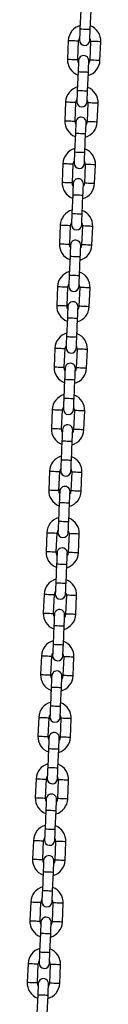
# Model space of a CAD drawing. Units: millimetres. Extents: x 5608 to 8926, y 205 to 10507.
# Drawn here: x 8074 to 8117, y 9345 to 9921 of the extents above; entities that cross this region are included whole.
import ezdxf

# ---------------------------------------------------------------- set-up
doc = ezdxf.new("R2010")
doc.units = ezdxf.units.MM
doc.header["$LTSCALE"] = 50

msp = doc.modelspace()

# ---------------------------------------------------------------- linework, layer by layer
at = {"color": 7, "linetype": 'Continuous', "lineweight": 25}
for p, q in [((8105.17, 9926.13), (8104.69, 9915.14)), ((8110.69, 9914.88), (8111.17, 9925.87)), ((8097.9, 9908.43), (8097.42, 9897.44)), ((8103.41, 9897.18), (8103.89, 9908.17)), ((8110.88, 9907.86), (8110.4, 9896.87)), ((8116.4, 9896.61), (8116.88, 9907.6)), ((8103.6, 9890.16), (8103.12, 9879.17)), ((8109.12, 9878.91), (8109.6, 9889.9)), ((8096.32, 9872.46), (8095.84, 9861.47)), ((8101.84, 9861.21), (8102.32, 9872.2)), ((8109.31, 9871.9), (8108.83, 9860.91)), ((8114.83, 9860.64), (8115.31, 9871.63)), ((8102.03, 9854.2), (8101.55, 9843.21)), ((8107.55, 9842.94), (8108.03, 9853.93)), ((8094.75, 9836.5), (8094.27, 9825.51)), ((8100.27, 9825.25), (8100.75, 9836.24)), ((8107.74, 9835.93), (8107.26, 9824.94)), ((8113.26, 9824.68), (8113.74, 9835.67)), ((8100.46, 9818.23), (8099.98, 9807.24)), ((8105.98, 9806.98), (8106.46, 9817.97)), ((8093.18, 9800.53), (8092.7, 9789.54)), ((8098.7, 9789.28), (8099.18, 9800.27)), ((8106.17, 9799.96), (8105.69, 9788.97)), ((8111.69, 9788.71), (8112.17, 9799.7)), ((8098.89, 9782.26), (8098.41, 9771.28)), ((8104.41, 9771.01), (8104.89, 9782)), ((8091.61, 9764.57), (8091.13, 9753.58)), ((8097.13, 9753.31), (8097.61, 9764.3)), ((8104.6, 9764), (8104.12, 9753.01)), ((8110.12, 9752.75), (8110.6, 9763.74)), ((8097.32, 9746.3), (8096.84, 9735.31)), ((8102.84, 9735.05), (8103.32, 9746.04)), ((8090.04, 9728.6), (8089.56, 9717.61)), ((8095.56, 9717.35), (8096.04, 9728.34)), ((8103.03, 9728.03), (8102.55, 9717.04)), ((8108.55, 9716.78), (8109.03, 9727.77)), ((8095.75, 9710.33), (8095.27, 9699.34)), ((8101.27, 9699.08), (8101.75, 9710.07)), ((8088.47, 9692.63), (8087.99, 9681.64)), ((8093.99, 9681.38), (8094.47, 9692.37)), ((8101.46, 9692.07), (8100.98, 9681.08)), ((8106.98, 9680.82), (8107.46, 9691.81)), ((8094.18, 9674.37), (8093.7, 9663.38)), ((8099.7, 9663.12), (8100.18, 9674.11)), ((8086.9, 9656.67), (8086.42, 9645.68)), ((8092.42, 9645.42), (8092.9, 9656.41)), ((8099.89, 9656.1), (8099.41, 9645.11)), ((8105.41, 9644.85), (8105.88, 9655.84)), ((8092.61, 9638.4), (8092.13, 9627.41)), ((8098.13, 9627.15), (8098.61, 9638.14)), ((8085.33, 9620.7), (8084.85, 9609.71)), ((8090.85, 9609.45), (8091.33, 9620.44)), ((8098.32, 9620.14), (8097.84, 9609.15)), ((8103.83, 9608.88), (8104.31, 9619.87)), ((8091.04, 9602.44), (8090.56, 9591.45)), ((8096.56, 9591.18), (8097.04, 9602.17)), ((8083.76, 9584.74), (8083.28, 9573.75)), ((8089.28, 9573.49), (8089.76, 9584.48)), ((8096.75, 9584.17), (8096.27, 9573.18)), ((8102.26, 9572.92), (8102.74, 9583.91)), ((8089.47, 9566.47), (8088.99, 9555.48)), ((8094.99, 9555.22), (8095.47, 9566.21)), ((8082.19, 9548.77), (8081.71, 9537.78)), ((8087.71, 9537.52), (8088.19, 9548.51)), ((8095.18, 9548.2), (8094.7, 9537.21)), ((8100.69, 9536.95), (8101.17, 9547.94)), ((8087.9, 9530.5), (8087.42, 9519.52)), ((8093.42, 9519.25), (8093.9, 9530.24)), ((8080.62, 9512.81), (8080.14, 9501.82)), ((8086.14, 9501.55), (8086.62, 9512.54)), ((8093.61, 9512.24), (8093.13, 9501.25)), ((8099.12, 9500.99), (8099.6, 9511.98)), ((8086.33, 9494.54), (8085.85, 9483.55)), ((8091.84, 9483.29), (8092.32, 9494.28)), ((8079.05, 9476.84), (8078.57, 9465.85)), ((8084.57, 9465.59), (8085.05, 9476.58)), ((8092.04, 9476.27), (8091.56, 9465.28)), ((8097.55, 9465.02), (8098.03, 9476.01)), ((8084.76, 9458.57), (8084.28, 9447.58)), ((8090.27, 9447.32), (8090.75, 9458.31)), ((8077.48, 9440.87), (8077, 9429.88)), ((8083, 9429.62), (8083.48, 9440.61)), ((8090.47, 9440.31), (8089.99, 9429.32)), ((8095.98, 9429.06), (8096.46, 9440.05)), ((8083.19, 9422.61), (8082.71, 9411.62)), ((8088.7, 9411.36), (8089.18, 9422.35)), ((8075.91, 9404.91), (8075.43, 9393.92)), ((8081.43, 9393.66), (8081.91, 9404.65)), ((8088.9, 9404.34), (8088.42, 9393.35)), ((8094.41, 9393.09), (8094.89, 9404.08)), ((8081.62, 9386.64), (8081.14, 9375.65)), ((8087.13, 9375.39), (8087.61, 9386.38)), ((8074.34, 9368.94), (8073.86, 9357.95)), ((8079.86, 9357.69), (8080.33, 9368.68)), ((8087.33, 9368.38), (8086.85, 9357.39)), ((8092.84, 9357.12), (8093.32, 9368.11)), ((8080.05, 9350.68), (8079.57, 9339.69)), ((8085.56, 9339.42), (8086.04, 9350.41))]:
    msp.add_line(p, q, dxfattribs=at)
at = {"color": 7, "linetype": 'Continuous', "lineweight": 25, "flags": 128}
for points in [[(8104.69, 9915.14), (8104.64, 9913.87), (8104.59, 9912.65), (8104.54, 9911.53), (8104.49, 9910.55), (8104.46, 9909.74), (8104.43, 9909.14), (8104.42, 9908.77), (8104.41, 9908.64)], [(8110.4, 9908.38), (8110.41, 9908.51), (8110.43, 9908.88), (8110.45, 9909.48), (8110.49, 9910.28), (8110.53, 9911.27), (8110.58, 9912.39), (8110.63, 9913.61), (8110.69, 9914.88)], [(8103.83, 9895.35), (8103.57, 9895.97), (8103.41, 9897.18)], [(8103.89, 9896.66), (8103.88, 9896.53), (8103.87, 9896.16), (8103.84, 9895.56), (8103.8, 9894.75), (8103.76, 9893.77), (8103.71, 9892.65), (8103.66, 9891.43), (8103.6, 9890.16)], [(8109.6, 9889.9), (8109.65, 9891.17), (8109.71, 9892.39), (8109.76, 9893.51), (8109.8, 9894.49), (8109.83, 9895.3), (8109.86, 9895.9), (8109.88, 9896.27), (8109.88, 9896.39)], [(8110.4, 9896.87), (8110.14, 9895.69), (8109.82, 9895.09)], [(8103.12, 9879.17), (8103.07, 9877.91), (8103.02, 9876.69), (8102.97, 9875.56), (8102.92, 9874.58), (8102.89, 9873.77), (8102.86, 9873.17), (8102.85, 9872.8), (8102.84, 9872.68)], [(8108.83, 9872.42), (8108.84, 9872.54), (8108.86, 9872.91), (8108.88, 9873.51), (8108.92, 9874.32), (8108.96, 9875.3), (8109.01, 9876.43), (8109.06, 9877.64), (8109.12, 9878.91)], [(8102.26, 9859.39), (8102, 9860.01), (8101.84, 9861.21)], [(8102.32, 9860.69), (8102.31, 9860.57), (8102.3, 9860.2), (8102.27, 9859.6), (8102.23, 9858.79), (8102.19, 9857.8), (8102.14, 9856.68), (8102.09, 9855.46), (8102.03, 9854.2)], [(8108.03, 9853.93), (8108.08, 9855.2), (8108.14, 9856.42), (8108.19, 9857.54), (8108.23, 9858.53), (8108.26, 9859.33), (8108.29, 9859.93), (8108.31, 9860.3), (8108.31, 9860.43)], [(8108.83, 9860.91), (8108.57, 9859.72), (8108.25, 9859.13)], [(8101.55, 9843.21), (8101.5, 9841.94), (8101.45, 9840.72), (8101.4, 9839.6), (8101.35, 9838.61), (8101.32, 9837.81), (8101.29, 9837.21), (8101.28, 9836.84), (8101.27, 9836.71)], [(8107.26, 9836.45), (8107.27, 9836.58), (8107.29, 9836.95), (8107.31, 9837.55), (8107.35, 9838.35), (8107.39, 9839.34), (8107.44, 9840.46), (8107.49, 9841.68), (8107.55, 9842.94)], [(8100.69, 9823.42), (8100.43, 9824.04), (8100.27, 9825.25)], [(8100.75, 9824.72), (8100.74, 9824.6), (8100.73, 9824.23), (8100.7, 9823.63), (8100.66, 9822.82), (8100.62, 9821.84), (8100.57, 9820.72), (8100.52, 9819.5), (8100.46, 9818.23)], [(8106.46, 9817.97), (8106.51, 9819.24), (8106.57, 9820.45), (8106.61, 9821.58), (8106.66, 9822.56), (8106.69, 9823.37), (8106.72, 9823.97), (8106.74, 9824.34), (8106.74, 9824.46)], [(8107.26, 9824.94), (8107, 9823.75), (8106.68, 9823.16)], [(8099.98, 9807.24), (8099.93, 9805.97), (8099.87, 9804.76), (8099.83, 9803.63), (8099.78, 9802.65), (8099.75, 9801.84), (8099.72, 9801.24), (8099.71, 9800.87), (8099.7, 9800.75)], [(8105.69, 9800.49), (8105.7, 9800.61), (8105.72, 9800.98), (8105.74, 9801.58), (8105.78, 9802.39), (8105.82, 9803.37), (8105.87, 9804.49), (8105.92, 9805.71), (8105.98, 9806.98)], [(8099.12, 9787.46), (8098.86, 9788.07), (8098.7, 9789.28)], [(8099.18, 9788.76), (8099.17, 9788.63), (8099.15, 9788.26), (8099.13, 9787.66), (8099.09, 9786.86), (8099.05, 9785.87), (8099, 9784.75), (8098.95, 9783.53), (8098.89, 9782.26)], [(8104.89, 9782), (8104.94, 9783.27), (8105, 9784.49), (8105.04, 9785.61), (8105.09, 9786.59), (8105.12, 9787.4), (8105.15, 9788), (8105.17, 9788.37), (8105.17, 9788.5)], [(8105.69, 9788.97), (8105.43, 9787.79), (8105.11, 9787.2)], [(8098.41, 9771.28), (8098.36, 9770.01), (8098.3, 9768.79), (8098.26, 9767.67), (8098.21, 9766.68), (8098.18, 9765.88), (8098.15, 9765.28), (8098.13, 9764.91), (8098.13, 9764.78)], [(8104.12, 9764.52), (8104.13, 9764.64), (8104.15, 9765.01), (8104.17, 9765.61), (8104.21, 9766.42), (8104.25, 9767.41), (8104.3, 9768.53), (8104.35, 9769.75), (8104.41, 9771.01)], [(8097.55, 9751.49), (8097.29, 9752.11), (8097.13, 9753.31)], [(8097.61, 9752.79), (8097.6, 9752.67), (8097.58, 9752.3), (8097.56, 9751.7), (8097.52, 9750.89), (8097.48, 9749.91), (8097.43, 9748.78), (8097.38, 9747.57), (8097.32, 9746.3)], [(8103.32, 9746.04), (8103.37, 9747.3), (8103.43, 9748.52), (8103.47, 9749.65), (8103.52, 9750.63), (8103.55, 9751.44), (8103.58, 9752.04), (8103.59, 9752.41), (8103.6, 9752.53)], [(8104.12, 9753.01), (8103.86, 9751.82), (8103.54, 9751.23)], [(8096.84, 9735.31), (8096.79, 9734.04), (8096.73, 9732.82), (8096.69, 9731.7), (8096.64, 9730.72), (8096.61, 9729.91), (8096.58, 9729.31), (8096.56, 9728.94), (8096.56, 9728.82)], [(8102.55, 9728.55), (8102.56, 9728.68), (8102.58, 9729.05), (8102.6, 9729.65), (8102.64, 9730.46), (8102.68, 9731.44), (8102.73, 9732.56), (8102.78, 9733.78), (8102.84, 9735.05)], [(8095.98, 9715.53), (8095.72, 9716.14), (8095.56, 9717.35)], [(8096.04, 9716.83), (8096.03, 9716.7), (8096.01, 9716.33), (8095.99, 9715.73), (8095.95, 9714.93), (8095.91, 9713.94), (8095.86, 9712.82), (8095.81, 9711.6), (8095.75, 9710.33)], [(8101.75, 9710.07), (8101.8, 9711.34), (8101.86, 9712.56), (8101.9, 9713.68), (8101.95, 9714.66), (8101.98, 9715.47), (8102.01, 9716.07), (8102.02, 9716.44), (8102.03, 9716.57)], [(8102.55, 9717.04), (8102.29, 9715.86), (8101.97, 9715.26)], [(8095.27, 9699.34), (8095.22, 9698.08), (8095.16, 9696.86), (8095.11, 9695.74), (8095.07, 9694.75), (8095.04, 9693.94), (8095.01, 9693.34), (8094.99, 9692.97), (8094.99, 9692.85)], [(8100.98, 9692.59), (8100.99, 9692.71), (8101, 9693.08), (8101.03, 9693.68), (8101.07, 9694.49), (8101.11, 9695.47), (8101.16, 9696.6), (8101.21, 9697.82), (8101.27, 9699.08)], [(8094.41, 9679.56), (8094.15, 9680.18), (8093.99, 9681.38)], [(8094.47, 9680.86), (8094.46, 9680.74), (8094.44, 9680.37), (8094.42, 9679.77), (8094.38, 9678.96), (8094.34, 9677.98), (8094.29, 9676.85), (8094.24, 9675.63), (8094.18, 9674.37)], [(8100.18, 9674.11), (8100.23, 9675.37), (8100.28, 9676.59), (8100.33, 9677.71), (8100.38, 9678.7), (8100.41, 9679.51), (8100.44, 9680.11), (8100.45, 9680.47), (8100.46, 9680.6)], [(8100.98, 9681.08), (8100.72, 9679.89), (8100.4, 9679.3)], [(8093.7, 9663.38), (8093.65, 9662.11), (8093.59, 9660.89), (8093.54, 9659.77), (8093.5, 9658.79), (8093.47, 9657.98), (8093.44, 9657.38), (8093.42, 9657.01), (8093.42, 9656.88)], [(8099.41, 9656.62), (8099.42, 9656.75), (8099.43, 9657.12), (8099.46, 9657.72), (8099.5, 9658.52), (8099.54, 9659.51), (8099.59, 9660.63), (8099.64, 9661.85), (8099.7, 9663.12)], [(8092.84, 9643.59), (8092.58, 9644.21), (8092.42, 9645.42)], [(8092.9, 9644.9), (8092.89, 9644.77), (8092.87, 9644.4), (8092.85, 9643.8), (8092.81, 9642.99), (8092.77, 9642.01), (8092.72, 9640.89), (8092.67, 9639.67), (8092.61, 9638.4)], [(8098.61, 9638.14), (8098.66, 9639.41), (8098.71, 9640.63), (8098.76, 9641.75), (8098.81, 9642.73), (8098.84, 9643.54), (8098.87, 9644.14), (8098.88, 9644.51), (8098.89, 9644.63)], [(8099.41, 9645.11), (8099.15, 9643.92), (8098.83, 9643.33)], [(8092.13, 9627.41), (8092.08, 9626.15), (8092.02, 9624.93), (8091.97, 9623.8), (8091.93, 9622.82), (8091.9, 9622.01), (8091.87, 9621.41), (8091.85, 9621.04), (8091.85, 9620.92)], [(8097.84, 9620.66), (8097.85, 9620.78), (8097.86, 9621.15), (8097.89, 9621.75), (8097.93, 9622.56), (8097.97, 9623.54), (8098.02, 9624.67), (8098.07, 9625.88), (8098.13, 9627.15)], [(8091.27, 9607.63), (8091.01, 9608.25), (8090.85, 9609.45)], [(8091.32, 9608.93), (8091.32, 9608.81), (8091.3, 9608.44), (8091.28, 9607.84), (8091.24, 9607.03), (8091.2, 9606.04), (8091.15, 9604.92), (8091.1, 9603.7), (8091.04, 9602.44)], [(8097.04, 9602.17), (8097.09, 9603.44), (8097.14, 9604.66), (8097.19, 9605.78), (8097.24, 9606.77), (8097.27, 9607.57), (8097.3, 9608.17), (8097.31, 9608.54), (8097.32, 9608.67)], [(8097.84, 9609.15), (8097.58, 9607.96), (8097.26, 9607.37)], [(8090.56, 9591.45), (8090.51, 9590.18), (8090.45, 9588.96), (8090.4, 9587.84), (8090.36, 9586.85), (8090.33, 9586.05), (8090.3, 9585.45), (8090.28, 9585.08), (8090.28, 9584.95)], [(8096.27, 9584.69), (8096.28, 9584.82), (8096.29, 9585.19), (8096.32, 9585.79), (8096.36, 9586.59), (8096.4, 9587.58), (8096.45, 9588.7), (8096.5, 9589.92), (8096.56, 9591.18)], [(8089.7, 9571.66), (8089.44, 9572.28), (8089.28, 9573.49)], [(8089.75, 9572.96), (8089.75, 9572.84), (8089.73, 9572.47), (8089.71, 9571.87), (8089.67, 9571.06), (8089.63, 9570.08), (8089.58, 9568.96), (8089.53, 9567.74), (8089.47, 9566.47)], [(8095.47, 9566.21), (8095.52, 9567.48), (8095.57, 9568.69), (8095.62, 9569.82), (8095.67, 9570.8), (8095.7, 9571.61), (8095.73, 9572.21), (8095.74, 9572.58), (8095.75, 9572.7)], [(8096.27, 9573.18), (8096.01, 9571.99), (8095.69, 9571.4)], [(8088.99, 9555.48), (8088.94, 9554.21), (8088.88, 9553), (8088.83, 9551.87), (8088.79, 9550.89), (8088.76, 9550.08), (8088.73, 9549.48), (8088.71, 9549.11), (8088.71, 9548.99)], [(8094.7, 9548.73), (8094.71, 9548.85), (8094.72, 9549.22), (8094.75, 9549.82), (8094.78, 9550.63), (8094.83, 9551.61), (8094.88, 9552.73), (8094.93, 9553.95), (8094.99, 9555.22)], [(8088.13, 9535.7), (8087.87, 9536.31), (8087.71, 9537.52)], [(8088.18, 9537), (8088.18, 9536.87), (8088.16, 9536.5), (8088.14, 9535.9), (8088.1, 9535.1), (8088.06, 9534.11), (8088.01, 9532.99), (8087.96, 9531.77), (8087.9, 9530.5)], [(8093.9, 9530.24), (8093.95, 9531.51), (8094, 9532.73), (8094.05, 9533.85), (8094.1, 9534.83), (8094.13, 9535.64), (8094.16, 9536.24), (8094.17, 9536.61), (8094.18, 9536.74)], [(8094.7, 9537.21), (8094.44, 9536.03), (8094.12, 9535.44)], [(8087.42, 9519.52), (8087.37, 9518.25), (8087.31, 9517.03), (8087.26, 9515.91), (8087.22, 9514.92), (8087.19, 9514.12), (8087.16, 9513.52), (8087.14, 9513.15), (8087.14, 9513.02)], [(8093.13, 9512.76), (8093.14, 9512.88), (8093.15, 9513.25), (8093.18, 9513.85), (8093.21, 9514.66), (8093.26, 9515.65), (8093.31, 9516.77), (8093.36, 9517.99), (8093.42, 9519.25)], [(8086.56, 9499.73), (8086.29, 9500.35), (8086.14, 9501.55)], [(8086.61, 9501.03), (8086.61, 9500.91), (8086.59, 9500.54), (8086.57, 9499.94), (8086.53, 9499.13), (8086.49, 9498.15), (8086.44, 9497.02), (8086.39, 9495.81), (8086.33, 9494.54)], [(8092.32, 9494.28), (8092.38, 9495.54), (8092.43, 9496.76), (8092.48, 9497.88), (8092.53, 9498.87), (8092.56, 9499.68), (8092.59, 9500.28), (8092.6, 9500.65), (8092.61, 9500.77)], [(8093.13, 9501.25), (8092.87, 9500.06), (8092.55, 9499.47)], [(8085.85, 9483.55), (8085.8, 9482.28), (8085.74, 9481.06), (8085.69, 9479.94), (8085.65, 9478.96), (8085.61, 9478.15), (8085.59, 9477.55), (8085.57, 9477.18), (8085.57, 9477.06)], [(8091.56, 9476.79), (8091.57, 9476.92), (8091.58, 9477.29), (8091.61, 9477.89), (8091.64, 9478.7), (8091.69, 9479.68), (8091.74, 9480.8), (8091.79, 9482.02), (8091.84, 9483.29)], [(8084.99, 9463.77), (8084.72, 9464.38), (8084.57, 9465.59)], [(8085.04, 9465.07), (8085.04, 9464.94), (8085.02, 9464.57), (8085, 9463.97), (8084.96, 9463.16), (8084.92, 9462.18), (8084.87, 9461.06), (8084.82, 9459.84), (8084.76, 9458.57)], [(8090.75, 9458.31), (8090.81, 9459.58), (8090.86, 9460.8), (8090.91, 9461.92), (8090.95, 9462.9), (8090.99, 9463.71), (8091.02, 9464.31), (8091.03, 9464.68), (8091.04, 9464.81)], [(8091.56, 9465.28), (8091.3, 9464.1), (8090.98, 9463.5)], [(8084.28, 9447.58), (8084.23, 9446.32), (8084.17, 9445.1), (8084.12, 9443.98), (8084.08, 9442.99), (8084.04, 9442.18), (8084.02, 9441.58), (8084, 9441.21), (8084, 9441.09)], [(8089.99, 9440.83), (8090, 9440.95), (8090.01, 9441.32), (8090.04, 9441.92), (8090.07, 9442.73), (8090.12, 9443.71), (8090.17, 9444.84), (8090.22, 9446.05), (8090.27, 9447.32)], [(8083.42, 9427.8), (8083.15, 9428.42), (8083, 9429.62)], [(8083.47, 9429.1), (8083.47, 9428.98), (8083.45, 9428.61), (8083.43, 9428.01), (8083.39, 9427.2), (8083.35, 9426.22), (8083.3, 9425.09), (8083.25, 9423.87), (8083.19, 9422.61)], [(8089.18, 9422.35), (8089.24, 9423.61), (8089.29, 9424.83), (8089.34, 9425.95), (8089.38, 9426.94), (8089.42, 9427.75), (8089.45, 9428.35), (8089.46, 9428.71), (8089.47, 9428.84)], [(8089.99, 9429.32), (8089.73, 9428.13), (8089.41, 9427.54)], [(8082.71, 9411.62), (8082.65, 9410.35), (8082.6, 9409.13), (8082.55, 9408.01), (8082.51, 9407.03), (8082.47, 9406.22), (8082.45, 9405.62), (8082.43, 9405.25), (8082.43, 9405.12)], [(8088.42, 9404.86), (8088.43, 9404.99), (8088.44, 9405.36), (8088.47, 9405.96), (8088.5, 9406.76), (8088.55, 9407.75), (8088.6, 9408.87), (8088.65, 9410.09), (8088.7, 9411.36)], [(8081.85, 9391.83), (8081.58, 9392.45), (8081.43, 9393.66)], [(8081.9, 9393.14), (8081.9, 9393.01), (8081.88, 9392.64), (8081.86, 9392.04), (8081.82, 9391.23), (8081.78, 9390.25), (8081.73, 9389.13), (8081.67, 9387.91), (8081.62, 9386.64)], [(8087.61, 9386.38), (8087.67, 9387.65), (8087.72, 9388.87), (8087.77, 9389.99), (8087.81, 9390.97), (8087.85, 9391.78), (8087.88, 9392.38), (8087.89, 9392.75), (8087.9, 9392.87)], [(8088.42, 9393.35), (8088.16, 9392.16), (8087.84, 9391.57)], [(8081.14, 9375.65), (8081.08, 9374.39), (8081.03, 9373.17), (8080.98, 9372.04), (8080.94, 9371.06), (8080.9, 9370.25), (8080.88, 9369.65), (8080.86, 9369.28), (8080.86, 9369.16)], [(8086.85, 9368.9), (8086.86, 9369.02), (8086.87, 9369.39), (8086.9, 9369.99), (8086.93, 9370.8), (8086.98, 9371.78), (8087.03, 9372.91), (8087.08, 9374.12), (8087.13, 9375.39)], [(8080.28, 9355.87), (8080.01, 9356.49), (8079.86, 9357.69)], [(8080.33, 9357.17), (8080.33, 9357.04), (8080.31, 9356.68), (8080.28, 9356.08), (8080.25, 9355.27), (8080.21, 9354.28), (8080.16, 9353.16), (8080.1, 9351.94), (8080.05, 9350.68)], [(8086.04, 9350.41), (8086.1, 9351.68), (8086.15, 9352.9), (8086.2, 9354.02), (8086.24, 9355.01), (8086.28, 9355.81), (8086.31, 9356.41), (8086.32, 9356.78), (8086.33, 9356.91)], [(8086.85, 9357.39), (8086.59, 9356.2), (8086.27, 9355.61)]]:
    msp.add_lwpolyline(points, dxfattribs=at)
at = {"color": 8, "linetype": 'Continuous', "lineweight": 25, "flags": 128}
for points in [[(8104.69, 9915.14), (8104.74, 9915.14), (8105.1, 9915.12), (8105.76, 9915.09), (8106.67, 9915.05), (8107.69, 9915.01), (8108.72, 9914.96), (8109.62, 9914.92), (8110.29, 9914.89), (8110.64, 9914.88), (8110.69, 9914.88)], [(8097.9, 9908.43), (8098.08, 9908.42), (8098.6, 9908.4), (8099.39, 9908.36), (8100.37, 9908.32), (8101.41, 9908.27), (8102.39, 9908.23), (8103.19, 9908.2), (8103.71, 9908.17), (8103.89, 9908.17), (8103.89, 9908.17)], [(8116.88, 9907.6), (8116.7, 9907.61), (8116.18, 9907.63), (8115.38, 9907.67), (8114.4, 9907.71), (8113.36, 9907.75), (8112.38, 9907.8), (8111.58, 9907.83), (8111.06, 9907.85), (8110.88, 9907.86)], [(8097.42, 9897.44), (8097.6, 9897.43), (8098.12, 9897.41), (8098.91, 9897.37), (8099.89, 9897.33), (8100.93, 9897.29), (8101.91, 9897.24), (8102.71, 9897.21), (8103.23, 9897.18), (8103.41, 9897.18), (8103.41, 9897.18)], [(8116.4, 9896.61), (8116.22, 9896.62), (8115.7, 9896.64), (8114.9, 9896.68), (8113.92, 9896.72), (8112.88, 9896.76), (8111.9, 9896.81), (8111.1, 9896.84), (8110.58, 9896.86), (8110.4, 9896.87), (8110.4, 9896.87)], [(8103.6, 9890.16), (8103.65, 9890.16), (8104.01, 9890.14), (8104.67, 9890.12), (8105.58, 9890.08), (8106.6, 9890.03), (8107.63, 9889.99), (8108.53, 9889.95), (8109.2, 9889.92), (8109.55, 9889.9), (8109.6, 9889.9)], [(8103.12, 9879.17), (8103.17, 9879.17), (8103.53, 9879.15), (8104.19, 9879.13), (8105.1, 9879.09), (8106.12, 9879.04), (8107.15, 9879), (8108.05, 9878.96), (8108.72, 9878.93), (8109.07, 9878.91), (8109.12, 9878.91)], [(8096.32, 9872.46), (8096.51, 9872.45), (8097.03, 9872.43), (8097.82, 9872.4), (8098.8, 9872.35), (8099.84, 9872.31), (8100.82, 9872.27), (8101.62, 9872.23), (8102.14, 9872.21), (8102.32, 9872.2), (8102.32, 9872.2)], [(8115.31, 9871.63), (8115.13, 9871.64), (8114.61, 9871.66), (8113.81, 9871.7), (8112.83, 9871.74), (8111.79, 9871.79), (8110.81, 9871.83), (8110.01, 9871.86), (8109.49, 9871.89), (8109.31, 9871.9), (8109.31, 9871.9)], [(8095.84, 9861.47), (8096.03, 9861.47), (8096.55, 9861.44), (8097.34, 9861.41), (8098.32, 9861.36), (8099.36, 9861.32), (8100.34, 9861.28), (8101.14, 9861.24), (8101.66, 9861.22), (8101.84, 9861.21)], [(8114.83, 9860.64), (8114.65, 9860.65), (8114.13, 9860.67), (8113.33, 9860.71), (8112.35, 9860.75), (8111.31, 9860.8), (8110.33, 9860.84), (8109.53, 9860.88), (8109.01, 9860.9), (8108.83, 9860.91), (8108.83, 9860.91)], [(8102.03, 9854.2), (8102.08, 9854.19), (8102.43, 9854.18), (8103.1, 9854.15), (8104.01, 9854.11), (8105.03, 9854.07), (8106.06, 9854.02), (8106.96, 9853.98), (8107.63, 9853.95), (8107.98, 9853.94), (8108.03, 9853.93)], [(8101.55, 9843.21), (8101.6, 9843.2), (8101.96, 9843.19), (8102.62, 9843.16), (8103.53, 9843.12), (8104.55, 9843.08), (8105.58, 9843.03), (8106.48, 9842.99), (8107.15, 9842.96), (8107.5, 9842.95), (8107.55, 9842.94)], [(8094.75, 9836.5), (8094.94, 9836.49), (8095.46, 9836.47), (8096.25, 9836.43), (8097.23, 9836.39), (8098.27, 9836.34), (8099.25, 9836.3), (8100.05, 9836.27), (8100.57, 9836.24), (8100.75, 9836.24), (8100.75, 9836.24)], [(8113.74, 9835.67), (8113.56, 9835.68), (8113.04, 9835.7), (8112.24, 9835.73), (8111.26, 9835.78), (8110.22, 9835.82), (8109.24, 9835.86), (8108.44, 9835.9), (8107.92, 9835.92), (8107.74, 9835.93), (8107.74, 9835.93)], [(8094.27, 9825.51), (8094.46, 9825.5), (8094.98, 9825.48), (8095.77, 9825.44), (8096.75, 9825.4), (8097.79, 9825.35), (8098.77, 9825.31), (8099.57, 9825.28), (8100.09, 9825.25), (8100.27, 9825.25), (8100.27, 9825.25)], [(8113.26, 9824.68), (8113.08, 9824.69), (8112.56, 9824.71), (8111.76, 9824.74), (8110.78, 9824.79), (8109.74, 9824.83), (8108.76, 9824.87), (8107.96, 9824.91), (8107.44, 9824.93), (8107.26, 9824.94), (8107.26, 9824.94)], [(8100.46, 9818.23), (8100.51, 9818.23), (8100.86, 9818.21), (8101.53, 9818.18), (8102.44, 9818.14), (8103.46, 9818.1), (8104.49, 9818.05), (8105.39, 9818.02), (8106.06, 9817.99), (8106.41, 9817.97), (8106.46, 9817.97)], [(8099.98, 9807.24), (8100.03, 9807.24), (8100.38, 9807.22), (8101.05, 9807.19), (8101.96, 9807.15), (8102.98, 9807.11), (8104.01, 9807.07), (8104.91, 9807.03), (8105.58, 9807), (8105.93, 9806.98), (8105.98, 9806.98)], [(8093.18, 9800.53), (8093.36, 9800.52), (8093.89, 9800.5), (8094.68, 9800.47), (8095.66, 9800.42), (8096.7, 9800.38), (8097.68, 9800.33), (8098.48, 9800.3), (8099, 9800.28), (8099.18, 9800.27), (8099.18, 9800.27)], [(8112.17, 9799.7), (8111.99, 9799.71), (8111.46, 9799.73), (8110.67, 9799.77), (8109.69, 9799.81), (8108.65, 9799.86), (8107.67, 9799.9), (8106.87, 9799.93), (8106.35, 9799.96), (8106.17, 9799.96), (8106.17, 9799.96)], [(8092.7, 9789.54), (8092.89, 9789.53), (8093.41, 9789.51), (8094.2, 9789.48), (8095.18, 9789.43), (8096.22, 9789.39), (8097.2, 9789.35), (8098, 9789.31), (8098.52, 9789.29), (8098.7, 9789.28), (8098.7, 9789.28)], [(8111.69, 9788.71), (8111.51, 9788.72), (8110.99, 9788.74), (8110.19, 9788.78), (8109.21, 9788.82), (8108.17, 9788.87), (8107.19, 9788.91), (8106.39, 9788.94), (8105.87, 9788.97), (8105.69, 9788.97), (8105.69, 9788.97)], [(8098.89, 9782.26), (8098.94, 9782.26), (8099.29, 9782.25), (8099.96, 9782.22), (8100.86, 9782.18), (8101.89, 9782.13), (8102.92, 9782.09), (8103.82, 9782.05), (8104.49, 9782.02), (8104.84, 9782), (8104.89, 9782)], [(8098.41, 9771.28), (8098.46, 9771.27), (8098.81, 9771.26), (8099.48, 9771.23), (8100.39, 9771.19), (8101.41, 9771.14), (8102.44, 9771.1), (8103.34, 9771.06), (8104.01, 9771.03), (8104.36, 9771.02), (8104.41, 9771.01)], [(8091.61, 9764.57), (8091.79, 9764.56), (8092.32, 9764.53), (8093.11, 9764.5), (8094.09, 9764.46), (8095.13, 9764.41), (8096.11, 9764.37), (8096.91, 9764.33), (8097.43, 9764.31), (8097.61, 9764.3)], [(8110.6, 9763.74), (8110.42, 9763.74), (8109.89, 9763.77), (8109.1, 9763.8), (8108.12, 9763.84), (8107.08, 9763.89), (8106.1, 9763.93), (8105.3, 9763.97), (8104.78, 9763.99), (8104.6, 9764), (8104.6, 9764)], [(8091.13, 9753.58), (8091.31, 9753.57), (8091.84, 9753.55), (8092.63, 9753.51), (8093.61, 9753.47), (8094.65, 9753.42), (8095.63, 9753.38), (8096.43, 9753.34), (8096.95, 9753.32), (8097.13, 9753.31)], [(8110.12, 9752.75), (8109.94, 9752.75), (8109.41, 9752.78), (8108.62, 9752.81), (8107.64, 9752.86), (8106.6, 9752.9), (8105.62, 9752.94), (8104.82, 9752.98), (8104.3, 9753), (8104.12, 9753.01)], [(8097.32, 9746.3), (8097.37, 9746.3), (8097.72, 9746.28), (8098.39, 9746.25), (8099.29, 9746.21), (8100.32, 9746.17), (8101.34, 9746.12), (8102.25, 9746.08), (8102.92, 9746.05), (8103.27, 9746.04), (8103.32, 9746.04)], [(8096.84, 9735.31), (8096.89, 9735.31), (8097.24, 9735.29), (8097.91, 9735.26), (8098.81, 9735.22), (8099.84, 9735.18), (8100.86, 9735.13), (8101.77, 9735.09), (8102.44, 9735.07), (8102.79, 9735.05), (8102.84, 9735.05)], [(8090.04, 9728.6), (8090.22, 9728.59), (8090.74, 9728.57), (8091.54, 9728.53), (8092.52, 9728.49), (8093.56, 9728.45), (8094.54, 9728.4), (8095.34, 9728.37), (8095.86, 9728.35), (8096.04, 9728.34), (8096.04, 9728.34)], [(8109.03, 9727.77), (8108.84, 9727.78), (8108.32, 9727.8), (8107.53, 9727.84), (8106.55, 9727.88), (8105.51, 9727.92), (8104.53, 9727.97), (8103.73, 9728), (8103.21, 9728.02), (8103.03, 9728.03), (8103.03, 9728.03)], [(8089.56, 9717.61), (8089.74, 9717.6), (8090.26, 9717.58), (8091.06, 9717.54), (8092.04, 9717.5), (8093.08, 9717.46), (8094.06, 9717.41), (8094.86, 9717.38), (8095.38, 9717.36), (8095.56, 9717.35), (8095.56, 9717.35)], [(8108.55, 9716.78), (8108.36, 9716.79), (8107.84, 9716.81), (8107.05, 9716.85), (8106.07, 9716.89), (8105.03, 9716.93), (8104.05, 9716.98), (8103.25, 9717.01), (8102.73, 9717.04), (8102.55, 9717.04), (8102.55, 9717.04)], [(8095.75, 9710.33), (8095.8, 9710.33), (8096.15, 9710.32), (8096.82, 9710.29), (8097.72, 9710.25), (8098.75, 9710.2), (8099.77, 9710.16), (8100.68, 9710.12), (8101.34, 9710.09), (8101.7, 9710.07), (8101.75, 9710.07)], [(8095.27, 9699.34), (8095.32, 9699.34), (8095.67, 9699.33), (8096.34, 9699.3), (8097.24, 9699.26), (8098.27, 9699.21), (8099.29, 9699.17), (8100.2, 9699.13), (8100.87, 9699.1), (8101.22, 9699.08), (8101.27, 9699.08)], [(8088.47, 9692.63), (8088.65, 9692.63), (8089.17, 9692.6), (8089.97, 9692.57), (8090.95, 9692.53), (8091.99, 9692.48), (8092.97, 9692.44), (8093.77, 9692.4), (8094.29, 9692.38), (8094.47, 9692.37), (8094.47, 9692.37)], [(8107.46, 9691.81), (8107.27, 9691.81), (8106.75, 9691.84), (8105.96, 9691.87), (8104.98, 9691.91), (8103.94, 9691.96), (8102.96, 9692), (8102.16, 9692.04), (8101.64, 9692.06), (8101.46, 9692.07), (8101.46, 9692.07)], [(8087.99, 9681.64), (8088.17, 9681.64), (8088.69, 9681.61), (8089.49, 9681.58), (8090.47, 9681.54), (8091.51, 9681.49), (8092.49, 9681.45), (8093.29, 9681.41), (8093.81, 9681.39), (8093.99, 9681.38), (8093.99, 9681.38)], [(8106.98, 9680.82), (8106.79, 9680.82), (8106.27, 9680.85), (8105.48, 9680.88), (8104.5, 9680.92), (8103.46, 9680.97), (8102.48, 9681.01), (8101.68, 9681.05), (8101.16, 9681.07), (8100.98, 9681.08), (8100.98, 9681.08)], [(8094.18, 9674.37), (8094.23, 9674.37), (8094.58, 9674.35), (8095.25, 9674.32), (8096.15, 9674.28), (8097.18, 9674.24), (8098.2, 9674.19), (8099.11, 9674.15), (8099.77, 9674.12), (8100.13, 9674.11), (8100.18, 9674.11)], [(8093.7, 9663.38), (8093.75, 9663.38), (8094.1, 9663.36), (8094.77, 9663.33), (8095.67, 9663.29), (8096.7, 9663.25), (8097.72, 9663.2), (8098.63, 9663.16), (8099.29, 9663.13), (8099.65, 9663.12), (8099.7, 9663.12)], [(8086.9, 9656.67), (8087.08, 9656.66), (8087.6, 9656.64), (8088.4, 9656.6), (8089.38, 9656.56), (8090.42, 9656.51), (8091.4, 9656.47), (8092.2, 9656.44), (8092.72, 9656.41), (8092.9, 9656.41)], [(8105.88, 9655.84), (8105.7, 9655.85), (8105.18, 9655.87), (8104.39, 9655.9), (8103.41, 9655.95), (8102.37, 9655.99), (8101.39, 9656.04), (8100.59, 9656.07), (8100.07, 9656.09), (8099.89, 9656.1)], [(8086.42, 9645.68), (8086.6, 9645.67), (8087.12, 9645.65), (8087.92, 9645.61), (8088.9, 9645.57), (8089.94, 9645.53), (8090.92, 9645.48), (8091.72, 9645.45), (8092.24, 9645.42), (8092.42, 9645.42), (8092.42, 9645.42)], [(8105.41, 9644.85), (8105.22, 9644.86), (8104.7, 9644.88), (8103.91, 9644.92), (8102.93, 9644.96), (8101.89, 9645), (8100.91, 9645.05), (8100.11, 9645.08), (8099.59, 9645.1), (8099.41, 9645.11)], [(8092.61, 9638.4), (8092.66, 9638.4), (8093.01, 9638.38), (8093.68, 9638.36), (8094.58, 9638.32), (8095.61, 9638.27), (8096.63, 9638.23), (8097.54, 9638.19), (8098.2, 9638.16), (8098.56, 9638.14), (8098.61, 9638.14)], [(8092.13, 9627.41), (8092.18, 9627.41), (8092.53, 9627.39), (8093.2, 9627.37), (8094.1, 9627.33), (8095.13, 9627.28), (8096.15, 9627.24), (8097.06, 9627.2), (8097.72, 9627.17), (8098.08, 9627.15), (8098.13, 9627.15)], [(8085.33, 9620.7), (8085.51, 9620.69), (8086.03, 9620.67), (8086.83, 9620.64), (8087.81, 9620.59), (8088.85, 9620.55), (8089.83, 9620.51), (8090.63, 9620.47), (8091.15, 9620.45), (8091.33, 9620.44), (8091.33, 9620.44)], [(8104.31, 9619.87), (8104.13, 9619.88), (8103.61, 9619.9), (8102.82, 9619.94), (8101.84, 9619.98), (8100.8, 9620.03), (8099.82, 9620.07), (8099.02, 9620.1), (8098.5, 9620.13), (8098.32, 9620.14), (8098.32, 9620.14)], [(8084.85, 9609.71), (8085.03, 9609.7), (8085.55, 9609.68), (8086.35, 9609.65), (8087.33, 9609.6), (8088.37, 9609.56), (8089.35, 9609.52), (8090.15, 9609.48), (8090.67, 9609.46), (8090.85, 9609.45)], [(8103.83, 9608.88), (8103.65, 9608.89), (8103.13, 9608.91), (8102.34, 9608.95), (8101.36, 9608.99), (8100.32, 9609.04), (8099.34, 9609.08), (8098.54, 9609.12), (8098.02, 9609.14), (8097.84, 9609.15), (8097.84, 9609.15)], [(8091.04, 9602.44), (8091.09, 9602.43), (8091.44, 9602.42), (8092.11, 9602.39), (8093.01, 9602.35), (8094.04, 9602.31), (8095.06, 9602.26), (8095.96, 9602.22), (8096.63, 9602.19), (8096.99, 9602.18), (8097.04, 9602.17)], [(8090.56, 9591.45), (8090.61, 9591.44), (8090.96, 9591.43), (8091.63, 9591.4), (8092.53, 9591.36), (8093.56, 9591.32), (8094.58, 9591.27), (8095.49, 9591.23), (8096.15, 9591.2), (8096.51, 9591.19), (8096.56, 9591.18)], [(8083.76, 9584.74), (8083.94, 9584.73), (8084.46, 9584.71), (8085.26, 9584.67), (8086.24, 9584.63), (8087.28, 9584.58), (8088.26, 9584.54), (8089.06, 9584.51), (8089.58, 9584.48), (8089.76, 9584.48), (8089.76, 9584.48)], [(8102.74, 9583.91), (8102.56, 9583.92), (8102.04, 9583.94), (8101.25, 9583.97), (8100.27, 9584.02), (8099.23, 9584.06), (8098.25, 9584.1), (8097.45, 9584.14), (8096.93, 9584.16), (8096.75, 9584.17), (8096.75, 9584.17)], [(8083.28, 9573.75), (8083.46, 9573.74), (8083.98, 9573.72), (8084.78, 9573.68), (8085.76, 9573.64), (8086.8, 9573.59), (8087.78, 9573.55), (8088.58, 9573.52), (8089.1, 9573.49), (8089.28, 9573.49), (8089.28, 9573.49)], [(8102.26, 9572.92), (8102.08, 9572.93), (8101.56, 9572.95), (8100.77, 9572.98), (8099.79, 9573.03), (8098.75, 9573.07), (8097.77, 9573.11), (8096.97, 9573.15), (8096.45, 9573.17), (8096.27, 9573.18), (8096.27, 9573.18)], [(8089.47, 9566.47), (8089.52, 9566.47), (8089.87, 9566.45), (8090.54, 9566.42), (8091.44, 9566.38), (8092.47, 9566.34), (8093.49, 9566.29), (8094.39, 9566.26), (8095.06, 9566.23), (8095.42, 9566.21), (8095.47, 9566.21)], [(8088.99, 9555.48), (8089.04, 9555.48), (8089.39, 9555.46), (8090.06, 9555.43), (8090.96, 9555.39), (8091.99, 9555.35), (8093.01, 9555.31), (8093.91, 9555.27), (8094.58, 9555.24), (8094.94, 9555.22), (8094.99, 9555.22)], [(8082.19, 9548.77), (8082.37, 9548.76), (8082.89, 9548.74), (8083.69, 9548.71), (8084.67, 9548.66), (8085.71, 9548.62), (8086.69, 9548.57), (8087.49, 9548.54), (8088.01, 9548.52), (8088.19, 9548.51), (8088.19, 9548.51)], [(8101.17, 9547.94), (8100.99, 9547.95), (8100.47, 9547.97), (8099.68, 9548.01), (8098.7, 9548.05), (8097.66, 9548.1), (8096.68, 9548.14), (8095.88, 9548.17), (8095.36, 9548.2), (8095.18, 9548.2)], [(8081.71, 9537.78), (8081.89, 9537.77), (8082.41, 9537.75), (8083.21, 9537.72), (8084.19, 9537.67), (8085.23, 9537.63), (8086.21, 9537.59), (8087.01, 9537.55), (8087.53, 9537.53), (8087.71, 9537.52), (8087.71, 9537.52)], [(8100.69, 9536.95), (8100.51, 9536.96), (8099.99, 9536.98), (8099.2, 9537.02), (8098.22, 9537.06), (8097.18, 9537.11), (8096.2, 9537.15), (8095.4, 9537.18), (8094.88, 9537.21), (8094.7, 9537.21), (8094.7, 9537.21)], [(8087.9, 9530.5), (8087.95, 9530.5), (8088.3, 9530.49), (8088.97, 9530.46), (8089.87, 9530.42), (8090.9, 9530.37), (8091.92, 9530.33), (8092.82, 9530.29), (8093.49, 9530.26), (8093.85, 9530.24), (8093.9, 9530.24)], [(8087.42, 9519.52), (8087.47, 9519.51), (8087.82, 9519.5), (8088.49, 9519.47), (8089.39, 9519.43), (8090.42, 9519.38), (8091.44, 9519.34), (8092.34, 9519.3), (8093.01, 9519.27), (8093.37, 9519.26), (8093.42, 9519.25)], [(8080.62, 9512.81), (8080.8, 9512.8), (8081.32, 9512.77), (8082.12, 9512.74), (8083.1, 9512.7), (8084.14, 9512.65), (8085.12, 9512.61), (8085.91, 9512.57), (8086.44, 9512.55), (8086.62, 9512.54)], [(8099.6, 9511.98), (8099.42, 9511.98), (8098.9, 9512.01), (8098.11, 9512.04), (8097.13, 9512.08), (8096.09, 9512.13), (8095.11, 9512.17), (8094.31, 9512.21), (8093.79, 9512.23), (8093.61, 9512.24), (8093.61, 9512.24)], [(8080.14, 9501.82), (8080.32, 9501.81), (8080.84, 9501.79), (8081.64, 9501.75), (8082.62, 9501.71), (8083.66, 9501.66), (8084.64, 9501.62), (8085.44, 9501.58), (8085.96, 9501.56), (8086.14, 9501.55)], [(8099.12, 9500.99), (8098.94, 9500.99), (8098.42, 9501.02), (8097.63, 9501.05), (8096.65, 9501.1), (8095.61, 9501.14), (8094.63, 9501.18), (8093.83, 9501.22), (8093.31, 9501.24), (8093.13, 9501.25)], [(8086.33, 9494.54), (8086.38, 9494.54), (8086.73, 9494.52), (8087.4, 9494.49), (8088.3, 9494.45), (8089.33, 9494.41), (8090.35, 9494.36), (8091.25, 9494.32), (8091.92, 9494.29), (8092.28, 9494.28), (8092.32, 9494.28)], [(8085.85, 9483.55), (8085.9, 9483.55), (8086.25, 9483.53), (8086.92, 9483.5), (8087.82, 9483.46), (8088.85, 9483.42), (8089.87, 9483.37), (8090.77, 9483.33), (8091.44, 9483.31), (8091.8, 9483.29), (8091.84, 9483.29)], [(8079.05, 9476.84), (8079.23, 9476.83), (8079.75, 9476.81), (8080.55, 9476.77), (8081.53, 9476.73), (8082.57, 9476.69), (8083.55, 9476.64), (8084.34, 9476.61), (8084.86, 9476.59), (8085.05, 9476.58), (8085.05, 9476.58)], [(8098.03, 9476.01), (8097.85, 9476.02), (8097.33, 9476.04), (8096.53, 9476.08), (8095.56, 9476.12), (8094.52, 9476.16), (8093.54, 9476.21), (8092.74, 9476.24), (8092.22, 9476.26), (8092.04, 9476.27), (8092.04, 9476.27)], [(8078.57, 9465.85), (8078.75, 9465.84), (8079.27, 9465.82), (8080.07, 9465.78), (8081.05, 9465.74), (8082.09, 9465.7), (8083.07, 9465.65), (8083.86, 9465.62), (8084.39, 9465.6), (8084.57, 9465.59), (8084.57, 9465.59)], [(8097.55, 9465.02), (8097.37, 9465.03), (8096.85, 9465.05), (8096.05, 9465.09), (8095.08, 9465.13), (8094.04, 9465.17), (8093.06, 9465.22), (8092.26, 9465.25), (8091.74, 9465.28), (8091.56, 9465.28), (8091.56, 9465.28)], [(8084.76, 9458.57), (8084.81, 9458.57), (8085.16, 9458.56), (8085.83, 9458.53), (8086.73, 9458.49), (8087.76, 9458.44), (8088.78, 9458.4), (8089.68, 9458.36), (8090.35, 9458.33), (8090.71, 9458.31), (8090.75, 9458.31)], [(8084.28, 9447.58), (8084.33, 9447.58), (8084.68, 9447.57), (8085.35, 9447.54), (8086.25, 9447.5), (8087.28, 9447.45), (8088.3, 9447.41), (8089.2, 9447.37), (8089.87, 9447.34), (8090.23, 9447.32), (8090.27, 9447.32)], [(8077.48, 9440.87), (8077.66, 9440.87), (8078.18, 9440.84), (8078.98, 9440.81), (8079.96, 9440.77), (8081, 9440.72), (8081.98, 9440.68), (8082.77, 9440.64), (8083.29, 9440.62), (8083.48, 9440.61), (8083.48, 9440.61)], [(8096.46, 9440.05), (8096.28, 9440.05), (8095.76, 9440.08), (8094.96, 9440.11), (8093.99, 9440.15), (8092.95, 9440.2), (8091.97, 9440.24), (8091.17, 9440.28), (8090.65, 9440.3), (8090.47, 9440.31), (8090.47, 9440.31)], [(8077, 9429.88), (8077.18, 9429.88), (8077.7, 9429.85), (8078.5, 9429.82), (8079.48, 9429.78), (8080.52, 9429.73), (8081.5, 9429.69), (8082.29, 9429.65), (8082.81, 9429.63), (8083, 9429.62), (8083, 9429.62)], [(8095.98, 9429.06), (8095.8, 9429.06), (8095.28, 9429.09), (8094.48, 9429.12), (8093.51, 9429.16), (8092.47, 9429.21), (8091.49, 9429.25), (8090.69, 9429.29), (8090.17, 9429.31), (8089.99, 9429.32), (8089.99, 9429.32)], [(8083.19, 9422.61), (8083.24, 9422.61), (8083.59, 9422.59), (8084.26, 9422.56), (8085.16, 9422.52), (8086.19, 9422.48), (8087.21, 9422.43), (8088.11, 9422.39), (8088.78, 9422.36), (8089.14, 9422.35), (8089.18, 9422.35)], [(8082.71, 9411.62), (8082.76, 9411.62), (8083.11, 9411.6), (8083.78, 9411.57), (8084.68, 9411.53), (8085.71, 9411.49), (8086.73, 9411.44), (8087.63, 9411.4), (8088.3, 9411.37), (8088.66, 9411.36), (8088.7, 9411.36)], [(8075.91, 9404.91), (8076.09, 9404.9), (8076.61, 9404.88), (8077.41, 9404.84), (8078.39, 9404.8), (8079.43, 9404.75), (8080.41, 9404.71), (8081.2, 9404.68), (8081.72, 9404.65), (8081.91, 9404.65)], [(8094.89, 9404.08), (8094.71, 9404.09), (8094.19, 9404.11), (8093.39, 9404.14), (8092.42, 9404.19), (8091.38, 9404.23), (8090.4, 9404.28), (8089.6, 9404.31), (8089.08, 9404.33), (8088.9, 9404.34)], [(8075.43, 9393.92), (8075.61, 9393.91), (8076.13, 9393.89), (8076.93, 9393.85), (8077.91, 9393.81), (8078.95, 9393.76), (8079.93, 9393.72), (8080.72, 9393.69), (8081.24, 9393.66), (8081.43, 9393.66), (8081.43, 9393.66)], [(8094.41, 9393.09), (8094.23, 9393.1), (8093.71, 9393.12), (8092.91, 9393.16), (8091.94, 9393.2), (8090.9, 9393.24), (8089.92, 9393.29), (8089.12, 9393.32), (8088.6, 9393.34), (8088.42, 9393.35)], [(8081.62, 9386.64), (8081.67, 9386.64), (8082.02, 9386.62), (8082.69, 9386.59), (8083.59, 9386.56), (8084.62, 9386.51), (8085.64, 9386.47), (8086.54, 9386.43), (8087.21, 9386.4), (8087.57, 9386.38), (8087.61, 9386.38)], [(8081.14, 9375.65), (8081.19, 9375.65), (8081.54, 9375.63), (8082.21, 9375.61), (8083.11, 9375.57), (8084.14, 9375.52), (8085.16, 9375.48), (8086.06, 9375.44), (8086.73, 9375.41), (8087.09, 9375.39), (8087.13, 9375.39)], [(8074.34, 9368.94), (8074.52, 9368.93), (8075.04, 9368.91), (8075.84, 9368.88), (8076.82, 9368.83), (8077.86, 9368.79), (8078.84, 9368.75), (8079.63, 9368.71), (8080.15, 9368.69), (8080.33, 9368.68), (8080.33, 9368.68)], [(8093.32, 9368.11), (8093.14, 9368.12), (8092.62, 9368.14), (8091.82, 9368.18), (8090.85, 9368.22), (8089.8, 9368.27), (8088.83, 9368.31), (8088.03, 9368.34), (8087.51, 9368.37), (8087.33, 9368.38), (8087.33, 9368.38)], [(8073.86, 9357.95), (8074.04, 9357.94), (8074.56, 9357.92), (8075.36, 9357.89), (8076.34, 9357.84), (8077.38, 9357.8), (8078.36, 9357.76), (8079.15, 9357.72), (8079.67, 9357.7), (8079.86, 9357.69)], [(8092.84, 9357.12), (8092.66, 9357.13), (8092.14, 9357.15), (8091.34, 9357.19), (8090.37, 9357.23), (8089.33, 9357.28), (8088.35, 9357.32), (8087.55, 9357.36), (8087.03, 9357.38), (8086.85, 9357.39), (8086.85, 9357.39)], [(8080.05, 9350.68), (8080.09, 9350.67), (8080.45, 9350.66), (8081.12, 9350.63), (8082.02, 9350.59), (8083.05, 9350.55), (8084.07, 9350.5), (8084.97, 9350.46), (8085.64, 9350.43), (8086, 9350.42), (8086.04, 9350.41)]]:
    msp.add_lwpolyline(points, dxfattribs=at)
at = {"color": 7, "linetype": 'Continuous', "lineweight": 25}
for centre, radius, start, end in [((8107.39, 9908.01), 9.5, 105.90848, 177.5), ((8107.39, 9908.01), 9.5, 357.5, 69.09152), ((8107.39, 9908.01), 3.5, 146.49728, 177.5), ((8107.39, 9908.01), 3.5, 357.5, 28.50272), ((8107.41, 9908.51), 3, 177.5, 357.5), ((8106.88, 9896.52), 3, 357.5, 177.5), ((8106.91, 9897.02), 9.5, 177.5, 249.09152), ((8106.91, 9897.02), 9.5, 285.90848, 357.5), ((8105.82, 9872.05), 9.5, 105.90848, 177.5), ((8105.82, 9872.05), 9.5, 357.5, 69.09152), ((8105.82, 9872.05), 3.5, 146.49728, 177.5), ((8105.84, 9872.55), 3, 177.5, 357.5), ((8105.82, 9872.05), 3.5, 357.5, 28.50272), ((8105.31, 9860.56), 3, 357.5, 177.5), ((8105.34, 9861.06), 9.5, 177.5, 249.09152), ((8105.34, 9861.06), 9.5, 285.90848, 357.5), ((8104.25, 9836.08), 9.5, 105.90848, 177.5), ((8104.25, 9836.08), 9.5, 357.5, 69.09152), ((8104.25, 9836.08), 3.5, 146.49728, 177.5), ((8104.27, 9836.58), 3, 177.5, 357.5), ((8104.25, 9836.08), 3.5, 357.5, 28.50272), ((8103.77, 9825.09), 9.5, 177.5, 249.09152), ((8103.74, 9824.59), 3, 357.5, 177.5), ((8103.77, 9825.09), 9.5, 285.90848, 357.5), ((8102.68, 9800.12), 9.5, 105.90848, 177.5), ((8102.68, 9800.12), 9.5, 357.5, 69.09152), ((8102.68, 9800.12), 3.5, 146.49728, 177.5), ((8102.7, 9800.62), 3, 177.5, 357.5), ((8102.68, 9800.12), 3.5, 357.5, 28.50272), ((8102.2, 9789.13), 9.5, 177.5, 249.09152), ((8102.17, 9788.63), 3, 357.5, 177.5), ((8102.2, 9789.13), 9.5, 285.90848, 357.5), ((8101.1, 9764.15), 9.5, 105.90848, 177.5), ((8101.1, 9764.15), 9.5, 357.5, 69.09152), ((8101.1, 9764.15), 3.5, 146.49728, 177.5), ((8101.1, 9764.15), 3.5, 357.5, 28.50272), ((8101.13, 9764.65), 3, 177.5, 357.5), ((8100.6, 9752.66), 3, 357.5, 177.5), ((8100.62, 9753.16), 9.5, 177.5, 249.09152), ((8100.62, 9753.16), 9.5, 285.90848, 357.5), ((8099.53, 9728.19), 9.5, 105.90848, 177.5), ((8099.53, 9728.19), 9.5, 357.5, 69.09152), ((8099.53, 9728.19), 3.5, 146.49728, 177.5), ((8099.56, 9728.68), 3, 177.5, 357.5), ((8099.53, 9728.19), 3.5, 357.5, 28.50272), ((8099.03, 9716.7), 3, 357.5, 177.5), ((8099.05, 9717.2), 9.5, 177.5, 249.09152), ((8099.05, 9717.2), 9.5, 285.90848, 357.5), ((8097.96, 9692.22), 9.5, 105.90848, 177.5), ((8097.96, 9692.22), 9.5, 357.5, 69.09152), ((8097.96, 9692.22), 3.5, 146.49728, 177.5), ((8097.99, 9692.72), 3, 177.5, 357.5), ((8097.96, 9692.22), 3.5, 357.5, 28.50272), ((8097.48, 9681.23), 9.5, 177.5, 249.09152), ((8097.46, 9680.73), 3, 357.5, 177.5), ((8097.48, 9681.23), 9.5, 285.90848, 357.5), ((8096.39, 9656.25), 9.5, 105.90848, 177.5), ((8096.39, 9656.25), 9.5, 357.5, 69.09152), ((8096.39, 9656.25), 3.5, 146.49728, 177.5), ((8096.42, 9656.75), 3, 177.5, 357.5), ((8096.39, 9656.25), 3.5, 357.5, 28.50272), ((8095.91, 9645.26), 9.5, 177.5, 249.09152), ((8095.89, 9644.76), 3, 357.5, 177.5), ((8095.91, 9645.26), 9.5, 285.90848, 357.5), ((8094.82, 9620.29), 9.5, 105.90848, 177.5), ((8094.82, 9620.29), 9.5, 357.5, 69.09152), ((8094.82, 9620.29), 3.5, 146.49728, 177.5), ((8094.82, 9620.29), 3.5, 357.5, 28.50272), ((8094.85, 9620.79), 3, 177.5, 357.5), ((8094.32, 9608.8), 3, 357.5, 177.5), ((8094.34, 9609.3), 9.5, 177.5, 249.09152), ((8094.34, 9609.3), 9.5, 285.90848, 357.5), ((8093.25, 9584.32), 9.5, 105.90848, 177.5), ((8093.25, 9584.32), 9.5, 357.5, 69.09152), ((8093.25, 9584.32), 3.5, 146.49728, 177.5), ((8093.28, 9584.82), 3, 177.5, 357.5), ((8093.25, 9584.32), 3.5, 357.5, 28.50272), ((8092.75, 9572.83), 3, 357.5, 177.5), ((8092.77, 9573.33), 9.5, 177.5, 249.09152), ((8092.77, 9573.33), 9.5, 285.90848, 357.5), ((8091.68, 9548.36), 9.5, 105.90848, 177.5), ((8091.68, 9548.36), 9.5, 357.5, 69.09152), ((8091.68, 9548.36), 3.5, 146.49728, 177.5), ((8091.7, 9548.86), 3, 177.5, 357.5), ((8091.68, 9548.36), 3.5, 357.5, 28.50272), ((8091.2, 9537.37), 9.5, 177.5, 249.09152), ((8091.18, 9536.87), 3, 357.5, 177.5), ((8091.2, 9537.37), 9.5, 285.90848, 357.5), ((8090.11, 9512.39), 9.5, 105.90848, 177.5), ((8090.11, 9512.39), 9.5, 357.5, 69.09152), ((8090.11, 9512.39), 3.5, 146.49728, 177.5), ((8090.13, 9512.89), 3, 177.5, 357.5), ((8090.11, 9512.39), 3.5, 357.5, 28.50272), ((8089.63, 9501.4), 9.5, 177.5, 249.09152), ((8089.61, 9500.9), 3, 357.5, 177.5), ((8089.63, 9501.4), 9.5, 285.90848, 357.5), ((8088.54, 9476.43), 9.5, 105.90848, 177.5), ((8088.54, 9476.43), 9.5, 357.5, 69.09152), ((8088.54, 9476.43), 3.5, 146.49728, 177.5), ((8088.54, 9476.43), 3.5, 357.5, 28.50272), ((8088.56, 9476.92), 3, 177.5, 357.5), ((8088.04, 9464.94), 3, 357.5, 177.5), ((8088.06, 9465.44), 9.5, 177.5, 249.09152), ((8088.06, 9465.44), 9.5, 285.90848, 357.5), ((8086.97, 9440.46), 9.5, 105.90848, 177.5), ((8086.97, 9440.46), 9.5, 357.5, 69.09152), ((8086.97, 9440.46), 3.5, 146.49728, 177.5), ((8086.99, 9440.96), 3, 177.5, 357.5), ((8086.97, 9440.46), 3.5, 357.5, 28.50272), ((8086.47, 9428.97), 3, 357.5, 177.5), ((8086.49, 9429.47), 9.5, 177.5, 249.09152), ((8086.49, 9429.47), 9.5, 285.90848, 357.5), ((8085.4, 9404.49), 9.5, 105.90848, 177.5), ((8085.4, 9404.49), 9.5, 357.5, 69.09152), ((8085.4, 9404.49), 3.5, 146.49728, 177.5), ((8085.42, 9404.99), 3, 177.5, 357.5), ((8085.4, 9404.49), 3.5, 357.5, 28.50272), ((8084.92, 9393.5), 9.5, 177.5, 249.09152), ((8084.9, 9393), 3, 357.5, 177.5), ((8084.92, 9393.5), 9.5, 285.90848, 357.5), ((8083.83, 9368.53), 9.5, 105.90848, 177.5), ((8083.83, 9368.53), 9.5, 357.5, 69.09152), ((8083.83, 9368.53), 3.5, 146.49728, 177.5), ((8083.85, 9369.03), 3, 177.5, 357.5), ((8083.83, 9368.53), 3.5, 357.5, 28.50272), ((8083.35, 9357.54), 9.5, 177.5, 249.09152), ((8083.33, 9357.04), 3, 357.5, 177.5), ((8083.35, 9357.54), 9.5, 285.90848, 357.5)]:
    msp.add_arc(centre, radius, start, end, dxfattribs=at)

doc.saveas('drawing.dxf')
